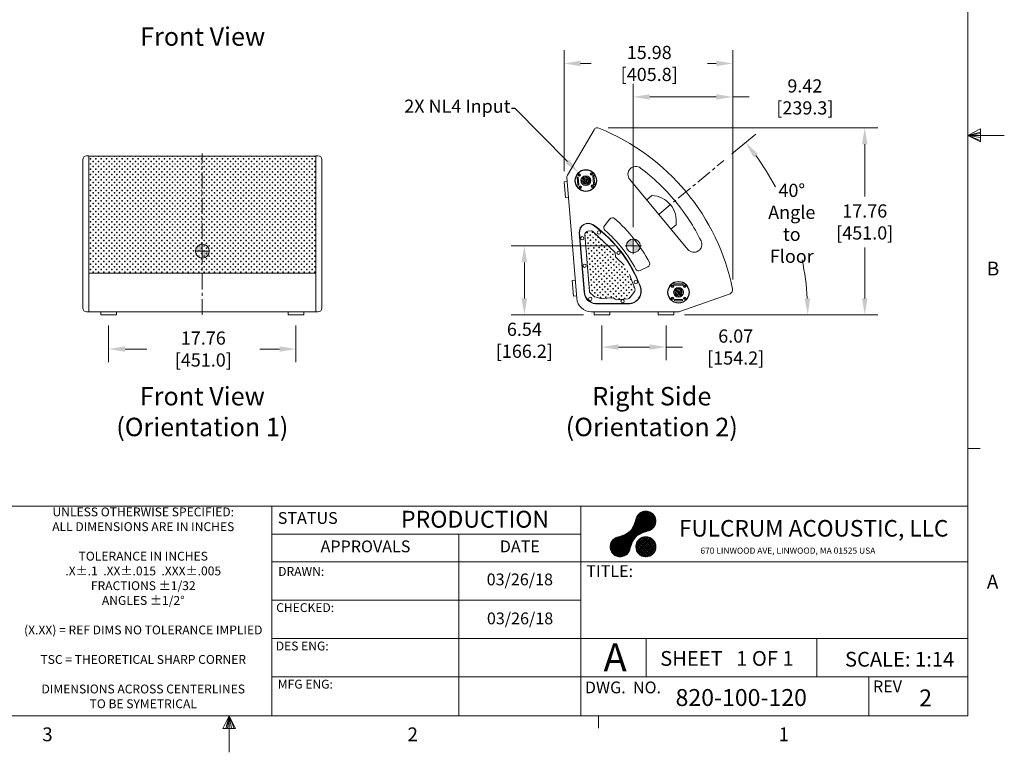
# Model space of a CAD drawing. Extents: x 37 to 184, y -2 to 115.
# Drawn here: x 90 to 184, y -2 to 67 of the extents above; entities that cross this region are included whole.
import ezdxf
from ezdxf import colors
from ezdxf.entities.mleader import LeaderData, LeaderLine
from ezdxf.math import Vec2, Vec3

# ---------------------------------------------------------------- set-up
doc = ezdxf.new("R2010")
doc.units = 0
doc.header["$LTSCALE"] = 6
doc.header["$MEASUREMENT"] = 0
doc.header["$PDSIZE"] = -1
doc.linetypes.add('CENTER', pattern=[0.4, 0.25, -0.05, 0.05, -0.05])
doc.linetypes.add('CENTER2', pattern=[1.125, 0.75, -0.125, 0.125, -0.125])
for name, color, linetype, lineweight in [('Center', 1, 'CENTER', 5), ('Dimension', 3, 'Continuous', 9), ('Hatch', 9, 'Continuous', 5), ('Object', 7, 'Continuous', 9), ('Text', 3, 'Continuous', 20), ('Titleblock', 7, 'Continuous', 20), ('Titleblock Text', 7, 'Continuous', 20)]:
    doc.layers.add(name, color=color, linetype=linetype, lineweight=lineweight)
doc.styles.add('SLDTEXTSTYLE0', font='txt', dxfattribs={"width": 0.75})
doc.dimstyles.new('Mech Spec Horiz', dxfattribs={"dimscale": 10, "dimtxt": 0.125, "dimasz": 0.156, "dimexe": 0.125, "dimexo": 0.1, "dimgap": 0.075, "dimtad": 0, "dimtih": 1, "dimtoh": 1, "dimzin": 0, "dimdsep": 46, "dimtxsty": 'SLDTEXTSTYLE0', "dimcen": 0, "dimdle": 0.125, "dimclrd": 256, "dimclre": 256, "dimclrt": 256, "dimadec": 0, "dimazin": 0, "dimtfac": 1, "dimtofl": 0, "dimtmove": 0, "dimatfit": 3, "dimfxl": 1, "dimtolj": 1, "dimtzin": 0, "dimlwd": -1, "dimlwe": -1, "dimarcsym": 0})
doc.dimstyles.new('Mech Spec Vert', dxfattribs={"dimscale": 10, "dimtxt": 0.125, "dimasz": 0.156, "dimexe": 0.125, "dimexo": 0.1, "dimgap": 0.075, "dimtad": 0, "dimtih": 1, "dimtoh": 1, "dimzin": 0, "dimdsep": 46, "dimtxsty": 'SLDTEXTSTYLE0', "dimcen": 0.09, "dimdle": 0.125, "dimclrd": 256, "dimclre": 256, "dimclrt": 256, "dimadec": 0, "dimazin": 0, "dimtfac": 1, "dimtofl": 0, "dimtmove": 0, "dimatfit": 3, "dimfxl": 1, "dimtolj": 1, "dimtzin": 0, "dimlwd": -1, "dimlwe": -1, "dimarcsym": 0})

# ---------------------------------------------------------------- blocks, each defined once
blk = doc.blocks.new('TICK')
at = {"color": 7, "linetype": 'Continuous'}
blk.add_line((0, 0), (0, 0.0848), dxfattribs=at)
blk = doc.blocks.new('*D82')
at = {"layer": 'DEFPOINTS', "color": 0, "transparency": 16777216}
for p in [(145.25, 56.798), (170.586, 56.798), (152.496, 39.043)]:
    blk.add_point(p, dxfattribs=at)
at = {"layer": 'Dimension', "transparency": 16777216}
for p, q in [((146.25, 56.798), (171.836, 56.798)), ((170.586, 55.238), (170.586, 50.279)), ((170.586, 40.603), (170.586, 45.446)), ((153.496, 39.043), (171.836, 39.043))]:
    blk.add_line(p, q, dxfattribs=at)
for points in [[(170.326, 55.238), (170.846, 55.238), (170.586, 56.798)], [(170.326, 40.603), (170.846, 40.603), (170.586, 39.043)]]:
    blk.add_solid(points, dxfattribs=at)
at = {"layer": 'Dimension', "transparency": 16777216, "insert": (170.586, 47.863), "char_height": 1.25, "attachment_point": 5, "style": 'SLDTEXTSTYLE0'}
blk.add_mtext('\\A1;17.76\\P [451.0]', dxfattribs=at)
blk = doc.blocks.new('*D83')
at = {"layer": 'DEFPOINTS', "color": 0, "transparency": 16777216}
for p in [(158.066, 62.9), (142.088, 51.673), (158.066, 41.411)]:
    blk.add_point(p, dxfattribs=at)
at = {"layer": 'Dimension', "transparency": 16777216}
for p, q in [((142.088, 52.673), (142.088, 64.15)), ((158.066, 42.411), (158.066, 64.15)), ((143.648, 62.9), (144.64, 62.9)), ((156.506, 62.9), (155.671, 62.9))]:
    blk.add_line(p, q, dxfattribs=at)
for points in [[(143.648, 63.16), (143.648, 62.64), (142.088, 62.9)], [(156.506, 63.16), (156.506, 62.64), (158.066, 62.9)]]:
    blk.add_solid(points, dxfattribs=at)
at = {"layer": 'Dimension', "transparency": 16777216, "insert": (150.156, 62.9), "char_height": 1.25, "attachment_point": 5, "style": 'SLDTEXTSTYLE0'}
blk.add_mtext('\\A1;15.98 [405.8]', dxfattribs=at)
blk = doc.blocks.new('*D84')
at = {"layer": 'DEFPOINTS', "color": 0, "transparency": 16777216}
for p in [(98.912, 39.044), (116.669, 39.044), (116.669, 35.808)]:
    blk.add_point(p, dxfattribs=at)
at = {"layer": 'Dimension', "transparency": 16777216}
for p, q in [((98.912, 38.044), (98.912, 34.558)), ((116.669, 38.044), (116.669, 34.558)), ((100.472, 35.808), (102.525, 35.808)), ((115.109, 35.808), (113.243, 35.808))]:
    blk.add_line(p, q, dxfattribs=at)
for points in [[(100.472, 36.068), (100.472, 35.548), (98.912, 35.808)], [(115.109, 36.068), (115.109, 35.548), (116.669, 35.808)]]:
    blk.add_solid(points, dxfattribs=at)
at = {"layer": 'Dimension', "transparency": 16777216, "insert": (107.884, 35.808), "char_height": 1.25, "attachment_point": 5, "style": 'SLDTEXTSTYLE0'}
blk.add_mtext('\\A1;17.76 [451.0]', dxfattribs=at)
blk = doc.blocks.new('*D86')
at = {"layer": 'DEFPOINTS', "color": 0, "transparency": 16777216}
for p in [(145.676, 39.043), (151.746, 39.043), (151.746, 35.996)]:
    blk.add_point(p, dxfattribs=at)
at = {"layer": 'Dimension', "transparency": 16777216}
for p, q in [((145.676, 38.043), (145.676, 34.746)), ((151.746, 38.043), (151.746, 34.746)), ((147.236, 35.996), (150.186, 35.996)), ((151.746, 35.996), (153.306, 35.996))]:
    blk.add_line(p, q, dxfattribs=at)
for points in [[(147.236, 36.256), (147.236, 35.736), (145.676, 35.996)], [(150.186, 36.256), (150.186, 35.736), (151.746, 35.996)]]:
    blk.add_solid(points, dxfattribs=at)
at = {"layer": 'Dimension', "transparency": 16777216, "insert": (158.353, 35.996), "char_height": 1.25, "attachment_point": 5, "style": 'SLDTEXTSTYLE0'}
blk.add_mtext('\\A1;6.07 [154.2]', dxfattribs=at)
blk = doc.blocks.new('*U90')
at = {"layer": 'Center', "color": 0, "linetype": 'CENTER2', "transparency": 16777216}
for p, q in [((-0.77625, 0), (-0.13125, 0)), ((0, 0.13125), (0, 0.77625)), ((0.13125, 0), (0.77625, 0)), ((0, -0.77625), (0, -0.13125))]:
    blk.add_line(p, q, dxfattribs=at)
at = {"layer": 'Center', "color": 0, "linetype": 'Continuous', "transparency": 16777216}
for p, q in [((-0.065625, 0), (0.065625, 0)), ((0, -0.065625), (0, 0.065625))]:
    blk.add_line(p, q, dxfattribs=at)
blk = doc.blocks.new('*D91')
at = {"layer": 'DEFPOINTS', "color": 0, "transparency": 16777216}
for p in [(138.318, 45.586), (147.87, 45.586), (144.926, 39.043)]:
    blk.add_point(p, dxfattribs=at)
at = {"layer": 'Dimension', "transparency": 16777216}
for p, q in [((146.87, 45.586), (137.068, 45.586)), ((138.318, 40.603), (138.318, 44.026)), ((143.926, 39.043), (137.068, 39.043))]:
    blk.add_line(p, q, dxfattribs=at)
for points in [[(138.058, 44.026), (138.578, 44.026), (138.318, 45.586)], [(138.058, 40.603), (138.578, 40.603), (138.318, 39.043)]]:
    blk.add_solid(points, dxfattribs=at)
at = {"layer": 'Dimension', "transparency": 16777216, "insert": (138.318, 36.638), "char_height": 1.25, "attachment_point": 5, "style": 'SLDTEXTSTYLE0'}
blk.add_mtext('\\A1;6.54\\P [166.2]', dxfattribs=at)
blk = doc.blocks.new('*D94')
at = {"layer": 'DEFPOINTS', "color": 0, "transparency": 16777216}
for p in [(148.646, 59.725), (148.646, 46.363), (158.066, 41.411)]:
    blk.add_point(p, dxfattribs=at)
at = {"layer": 'Dimension', "transparency": 16777216}
for p, q in [((148.646, 47.363), (148.646, 60.975)), ((158.066, 42.411), (158.066, 60.975)), ((150.206, 59.725), (156.506, 59.725)), ((158.066, 59.725), (159.626, 59.725))]:
    blk.add_line(p, q, dxfattribs=at)
for points in [[(150.206, 59.985), (150.206, 59.465), (148.646, 59.725)], [(156.506, 59.985), (156.506, 59.465), (158.066, 59.725)]]:
    blk.add_solid(points, dxfattribs=at)
at = {"layer": 'Dimension', "transparency": 16777216, "insert": (164.908, 59.725), "char_height": 1.25, "attachment_point": 5, "style": 'SLDTEXTSTYLE0'}
blk.add_mtext('\\A1;9.42 [239.3]', dxfattribs=at)
blk = doc.blocks.new('*D98')
at = {"layer": 'DEFPOINTS', "color": 0, "transparency": 16777216}
for p in [(157.223, 53.685), (151.064, 48.58), (164.51, 44.903), (150.996, 39.043), (152.496, 39.043)]:
    blk.add_point(p, dxfattribs=at)
at = {"layer": 'Dimension', "transparency": 16777216}
for p, q in [((157.993, 54.323), (160.254, 56.196)), ((153.496, 39.043), (166.438, 39.042))]:
    blk.add_line(p, q, dxfattribs=at)
for start, end in [(28.29764, 36.16237), (3.48535, 11.78311)]:
    blk.add_arc((139.556, 39.043), 25.632, start, end, dxfattribs=at)
for points in [[(160.045, 54.008), (160.455, 54.328), (159.292, 55.399)], [(165.401, 40.609), (164.881, 40.593), (165.188, 39.042)]]:
    blk.add_solid(points, dxfattribs=at)
at = {"layer": 'Dimension', "transparency": 16777216, "insert": (163.669, 47.736), "char_height": 1.25, "attachment_point": 5, "style": 'SLDTEXTSTYLE0'}
blk.add_mtext('\\A1;40°\\PAngle to\\PFloor', dxfattribs=at)
blk = doc.blocks.new('NL4')
at = {"layer": 'Object', "linetype": 'Continuous'}
for p, q in [((-0.433, 0.787), (-0.433, 0.709)), ((-0.413, 0.807), (0.413, 0.807)), ((-0.413, 0.689), (0.413, 0.689)), ((-0.236, 0.098), (-0.204, 0.098)), ((-0.119, 0.069), (-0.097, 0.056)), ((-0.118, 0.326), (-0.118, 0.383)), ((-0.118, 0.326), (-0.118, 0.331)), ((-0.102, 0.331), (-0.118, 0.331)), ((-0.102, 0.331), (-0.102, 0.374)), ((-0.098, 0.055), (0.098, 0.055)), ((0.063, 0.093), (0.063, 0.123)), ((0.102, 0.374), (0.102, 0.331)), ((0.102, 0.331), (0.118, 0.331)), ((0.118, 0.383), (0.118, 0.326)), ((0.118, 0.326), (0.118, 0.331)), ((0.16, 0.16), (0.171, 0.171)), ((0.204, 0.098), (0.236, 0.098)), ((0.433, 0.787), (0.433, 0.709)), ((-0.374, -0.709), (-0.374, -0.787)), ((0.354, -0.689), (-0.354, -0.689)), ((0.354, -0.807), (-0.354, -0.807)), ((-0.236, -0.098), (-0.204, -0.098)), ((-0.171, -0.171), (-0.16, -0.16)), ((-0.098, -0.055), (0.098, -0.055)), ((-0.075, -0.338), (-0.075, -0.387)), ((-0.063, -0.123), (-0.063, -0.093)), ((0.075, -0.338), (0.075, -0.387)), ((0.097, -0.056), (0.119, -0.069)), ((0.204, -0.098), (0.236, -0.098)), ((0.374, -0.709), (0.374, -0.787))]:
    blk.add_line(p, q, dxfattribs=at)
at = {"layer": 'Object'}
blk.add_circle((0, 0), 1.03, dxfattribs=at)
at = {"layer": 'Object', "linetype": 'Continuous'}
for centre, radius in [((0, 0), 1), ((-0.575, 0.575), 0.118), ((-0.575, 0.575), 0.0748), ((0, 0), 0.465), ((0.575, 0.575), 0.118), ((0.575, 0.575), 0.0748), ((-0.575, -0.575), 0.118), ((-0.575, -0.575), 0.0748), ((0.575, -0.575), 0.118), ((0.575, -0.575), 0.0748)]:
    blk.add_circle(centre, radius, dxfattribs=at)
for centre, radius, start, end in [((-0.413, 0.787), 0.0197, 90, 180), ((-0.413, 0.709), 0.0197, 180, 270), ((0, 0), 0.346, 109.93227, 257.53113), ((0, 0), 0.256, 174.07083, 354.07083), ((0, 0), 0.256, 354.07083, 174.07083), ((0, 0), 0.226, 154.22854, 225), ((0, 0), 0.242, 23.98541, 156.01459), ((0, 0), 0.138, 62.79711, 150), ((-0.108, 0.383), 0.00984, 105.71997, 180), ((0, 0), 0.112, 150, 235.84708), ((0, -0.002), 0.409, 74.28003, 105.71997), ((-0.096, 0.374), 0.00591, 104.40243, 180), ((0, -0.002), 0.352, 73.1029, 106.8971), ((0, -0.002), 0.394, 75.59757, 104.40243), ((0, 0), 0.112, 330, 55.84708), ((0, 0), 0.346, 282.46887, 70.06773), ((0.096, 0.374), 0.00591, 0, 75.59757), ((0.108, 0.383), 0.00984, 0, 74.28003), ((0, 0), 0.226, 334.22854, 45), ((0.413, 0.787), 0.0197, 0, 90), ((0.413, 0.709), 0.0197, 270, 0), ((-0.354, -0.709), 0.0197, 90, 180), ((-0.354, -0.787), 0.0197, 180, 270), ((0, 0), 0.242, 203.98541, 336.01459), ((0, 0), 0.394, 259.04722, 280.95278), ((0, 0), 0.138, 242.79711, 330), ((0.354, -0.709), 0.0197, 0, 90), ((0.354, -0.787), 0.0197, 270, 0)]:
    blk.add_arc(centre, radius, start, end, dxfattribs=at)

msp = doc.modelspace()

# ---------------------------------------------------------------- hatches: boundary and pattern name
at = {"layer": 'Hatch'}
h = msp.add_hatch(dxfattribs=at)
h.set_pattern_fill('CROSS', color=256)
h.set_pattern_definition([(0, (-1.61156, -1.38844), (0.25, 0.25), [0.125, -0.375]), (90, (-1.54906, -1.45094), (-0.25, 0.25), [0.125, -0.375])])
h.paths.add_polyline_path([(118.541, 42.991), (118.541, 54.102), (97.041, 54.102), (97.041, 42.991)])
h = msp.add_hatch(dxfattribs=at)
h.set_pattern_fill('CROSS', color=256, angle=-85.34772)
h.set_pattern_definition([(274.65228, (76.00795, 266.34954), (0.26945343, -0.22889922), [0.125, -0.375]), (4.65228, (75.95072, 266.28217), (0.22889922, 0.26945343), [0.125, -0.375])])
h.paths.add_polyline_path([(146.888, 45.006, -0.186456), (146.935, 44.909), (146.961, 44.589, 0.186456), (147.008, 44.492), (147.781, 43.769, -0.079005), (147.81, 43.732), (148.275, 42.886, -0.033314), (148.283, 42.868), (148.79, 41.561, -0.072323), (148.8, 41.519), (148.81, 41.393, -0.186456), (148.78, 41.289), (148.279, 40.639, -0.211428), (148.172, 40.581), (147.047, 40.489, -0.211428), (146.933, 40.529), (146.814, 40.64, 0.211428), (146.7, 40.68), (145.623, 40.592, -0.088163), (145.57, 40.597), (145, 40.755, -0.12101), (144.938, 40.79), (144.54, 41.163, -0.186456), (144.493, 41.26), (144.051, 46.684, -0.198203), (144.086, 46.793), (144.204, 46.933, -0.199622), (144.307, 46.986), (144.669, 47.015, -0.211428), (144.784, 46.975)])
h = msp.add_hatch(dxfattribs=at)
h.set_pattern_fill('ANSI37', color=256, scale=0.525, style=0)
h.set_pattern_definition([(45, (34.60015, -4.73287), (-0.046403883, 0.046403883), []), (135, (34.60015, -4.73287), (-0.046403883, -0.046403883), [])])
h.paths.add_polyline_path([(148.92, 19.732), (148.879, 19.59), (148.825, 19.417), (148.768, 19.247), (148.705, 19.084), (148.634, 18.928), (148.553, 18.782), (148.461, 18.648), (148.355, 18.527), (148.234, 18.421), (148.1, 18.329), (147.954, 18.248), (147.798, 18.177), (147.635, 18.114), (147.465, 18.057), (147.292, 18.003), (147.117, 17.952, 1.649583), (148.309, 16.76), (148.361, 16.935), (148.414, 17.108), (148.472, 17.277), (148.535, 17.441), (148.606, 17.596), (148.686, 17.742), (148.779, 17.877), (148.885, 17.997), (149.005, 18.103), (149.14, 18.196), (149.286, 18.276), (149.441, 18.347), (149.605, 18.41), (149.774, 18.468), (149.947, 18.521), (150.122, 18.573, 1.649583), (148.93, 19.765)])
h = msp.add_hatch(dxfattribs=at)
h.set_pattern_fill('ANSI37', color=256, scale=1.05, style=0)
h.set_pattern_definition([(45, (34.60015, -4.73287), (-0.09280777, 0.09280777), []), (135, (34.60015, -4.73287), (-0.09280777, -0.09280777), [])])
h.paths.add_polyline_path([(150.788, 17.045, 1), (148.886, 17.045, 1)])
at = {"layer": 'Object'}
h = msp.add_hatch(color=256, dxfattribs=at)
h.paths.add_polyline_path([(107.791, 45.087), (107.791, 45.743, 0.414214), (107.134, 45.087)])
h.paths.add_polyline_path([(107.791, 44.43, 0.414214), (108.447, 45.087), (107.791, 45.087)])
h = msp.add_hatch(color=256, dxfattribs=at)
h.paths.add_polyline_path([(148.646, 45.586), (148.646, 46.243, 0.414214), (147.99, 45.586)])
h.paths.add_polyline_path([(148.646, 44.93, 0.414214), (149.302, 45.586), (148.646, 45.586)])
h = msp.add_hatch(dxfattribs=at)
h.set_pattern_fill('TRIDOTS', color=256, scale=1.75, style=0)
h.set_pattern_definition([(0, (34.6002, -4.7329), (0.875, 1.515544), [0, -1.75])])
h.paths.add_polyline_path([(148.92, 19.732), (148.879, 19.59), (148.825, 19.417), (148.768, 19.247), (148.705, 19.084), (148.634, 18.928), (148.553, 18.782), (148.461, 18.648), (148.355, 18.527), (148.234, 18.421), (148.1, 18.329), (147.954, 18.248), (147.798, 18.177), (147.635, 18.114), (147.465, 18.057), (147.292, 18.003), (147.117, 17.952, 1.649583), (148.309, 16.76), (148.361, 16.935), (148.414, 17.108), (148.472, 17.277), (148.535, 17.441), (148.606, 17.596), (148.686, 17.742), (148.779, 17.877), (148.885, 17.997), (149.005, 18.103), (149.14, 18.196), (149.286, 18.276), (149.441, 18.347), (149.605, 18.41), (149.774, 18.468), (149.947, 18.521), (150.122, 18.573, 1.649583), (148.93, 19.765)])

# ---------------------------------------------------------------- linework, layer by layer
at = {"layer": 'Center'}
for p, q in [((107.791, 39.044), (107.791, 54.352)), ((151.064, 48.58), (157.223, 53.685))]:
    msp.add_line(p, q, dxfattribs=at)
at = {"layer": 'Hatch', "elevation": -0.296}
for points in [[(147.117, 17.952), (147.292, 18.003), (147.465, 18.057), (147.635, 18.114), (147.798, 18.177), (147.954, 18.248), (148.1, 18.329), (148.234, 18.421), (148.355, 18.527), (148.461, 18.648), (148.553, 18.782), (148.634, 18.928), (148.705, 19.084), (148.768, 19.247), (148.825, 19.417), (148.879, 19.59), (148.93, 19.765)], [(148.309, 16.76), (148.361, 16.935), (148.414, 17.108), (148.472, 17.277), (148.535, 17.441), (148.606, 17.596), (148.686, 17.742), (148.779, 17.877), (148.885, 17.997), (149.005, 18.103), (149.14, 18.196), (149.286, 18.276), (149.441, 18.347), (149.605, 18.41), (149.774, 18.468), (149.947, 18.521), (150.122, 18.573)]]:
    msp.add_lwpolyline(points, dxfattribs=at)
at = {"layer": 'Hatch'}
msp.add_circle((149.837, 17.045, -0.296), 0.951, dxfattribs=at)
for centre, start, end in [((149.837, 19.48, -0.296), 287.44965, 164.63856), ((147.402, 17.045, -0.296), 107.44965, 342.55035)]:
    msp.add_arc(centre, 0.951, start, end, dxfattribs=at)
at = {"layer": 'Object'}
for p, q in [((144.927, 56.613), (142.399, 52.297)), ((144.927, 56.613), (142.399, 52.297)), ((96.826, 54.139), (97.041, 54.139)), ((97.041, 54.139), (97.041, 39.337)), ((118.541, 54.139), (118.756, 54.139)), ((118.541, 54.139), (118.541, 39.337)), ((96.451, 53.764), (96.451, 39.712)), ((118.541, 54.102), (97.041, 54.102)), ((119.131, 53.764), (119.131, 39.712)), ((142.38, 51.697), (142.088, 51.673)), ((142.088, 51.673), (142.21, 50.178)), ((142.349, 52.077), (143.282, 40.612)), ((142.349, 52.077), (143.282, 40.612)), ((153.816, 45.259), (148.311, 51.901)), ((142.502, 50.201), (142.21, 50.178)), ((150.398, 50.366), (149.915, 49.966)), ((145.907, 47.495), (146.432, 48.144)), ((143.549, 46.828), (144.005, 41.219)), ((144.493, 41.26), (144.051, 46.684)), ((144.086, 46.793), (144.204, 46.933)), ((144.669, 47.015), (144.307, 46.986)), ((146.888, 45.006), (144.784, 46.975)), ((152.696, 47.594), (152.212, 47.194)), ((107.791, 45.743), (107.791, 44.43)), ((148.646, 46.243), (148.646, 44.93)), ((107.134, 45.087), (108.447, 45.087)), ((146.961, 44.589), (146.935, 44.909)), ((147.99, 45.586), (149.302, 45.586)), ((147.781, 43.769), (147.008, 44.492)), ((118.541, 42.991), (97.041, 42.991)), ((149.284, 43.245), (150.037, 43.61)), ((143.141, 42.337), (142.85, 42.314)), ((142.85, 42.314), (142.971, 40.819)), ((148.79, 41.561), (148.283, 42.868)), ((144.54, 41.163), (144.938, 40.79)), ((148.279, 40.639), (148.78, 41.289)), ((148.8, 41.519), (148.81, 41.393)), ((143.263, 40.842), (142.971, 40.819)), ((145.57, 40.597), (145, 40.755)), ((145.623, 40.592), (146.7, 40.68)), ((146.814, 40.64), (146.933, 40.529)), ((148.172, 40.581), (147.047, 40.489)), ((153.057, 39.358), (157.818, 41.058)), ((153.057, 39.358), (157.818, 41.058)), ((96.826, 39.337), (118.756, 39.337)), ((98.162, 39.337), (98.162, 39.044)), ((99.662, 39.337), (99.662, 39.044)), ((115.919, 39.337), (115.919, 39.044)), ((117.419, 39.337), (117.419, 39.044)), ((144.665, 39.337), (152.931, 39.336)), ((144.665, 39.337), (152.931, 39.336)), ((144.926, 39.043), (144.926, 39.337)), ((145.201, 40.117), (148.166, 40.117)), ((146.426, 39.043), (146.426, 39.337)), ((150.996, 39.043), (150.996, 39.336)), ((152.496, 39.043), (152.496, 39.336)), ((99.662, 39.044), (98.162, 39.044)), ((117.419, 39.044), (115.919, 39.044)), ((144.926, 39.043), (146.426, 39.043)), ((150.996, 39.043), (152.496, 39.043))]:
    msp.add_line(p, q, dxfattribs=at)
at = {"layer": 'Object', "color": 7}
for p, q in [((143.519, 46.825), (143.975, 41.216)), ((145.068, 40.087), (148.165, 40.087))]:
    msp.add_line(p, q, dxfattribs=at)
at = {"layer": 'Object'}
for centre, radius in [((145.385, 46.865), 0.16), ((107.791, 45.087), 0.656), ((143.811, 46.32), 0.16), ((148.646, 45.586), 0.656), ((147.251, 44.943), 0.16), ((144.023, 43.712), 0.16), ((148.887, 42.154), 0.16), ((144.563, 40.572), 0.16), ((147.626, 40.337), 0.16)]:
    msp.add_circle(centre, radius, dxfattribs=at)
for centre, radius, start, end in [((145.25, 56.423), 0.375, 67.91235, 149.65), ((145.25, 56.423), 0.375, 67.91235, 149.65), ((137.508, 37.346), 20.963, 11.38765, 67.91235), ((137.508, 37.346), 20.963, 11.38765, 67.91235), ((96.826, 53.764), 0.375, 90, 180), ((118.756, 53.764), 0.375, 0, 90), ((142.723, 52.107), 0.375, 149.65, 184.65), ((142.723, 52.107), 0.375, 149.65, 184.65), ((148.889, 52.38), 0.75, 52.87423, 219.65), ((137.508, 37.346), 19.605, 39.65, 52.87423), ((150.315, 47.959), 2.409, 351.29556, 88.00445), ((137.508, 37.346), 19.605, 26.42577, 39.65), ((144.366, 46.894), 0.82, 54.29644, 184.65228), ((146.665, 47.955), 0.3, 49.20384, 141.03484), ((137.508, 37.346), 14.314, 27.78914, 49.20384), ((144.201, 46.696), 0.15, 139.80869, 184.65228), ((144.319, 46.836), 0.15, 94.65228, 139.80869), ((144.681, 46.865), 0.15, 46.8998, 94.65228), ((137.508, 37.352), 12.571, 36.73272, 54.29644), ((146.14, 47.306), 0.3, 141.04049, 229.06952), ((137.508, 37.352), 12.875, 27.88835, 49.06952), ((154.394, 45.737), 0.75, 219.65, 26.42577), ((146.785, 44.896), 0.15, 4.65228, 46.8998), ((137.508, 37.352), 12.571, 20.40527, 36.73272), ((147.11, 44.602), 0.15, 184.65228, 226.8998), ((149.906, 43.88), 0.3, 295.83564, 27.78914), ((149.154, 43.515), 0.3, 207.88835, 295.83819), ((145.201, 41.317), 1.2, 184.65228, 270.00027), ((144.642, 41.272), 0.15, 184.65228, 226.8998), ((148.166, 41.317), 1.2, 270.00027, 20.40527), ((148.661, 41.381), 0.15, 322.40477, 4.65228), ((148.65, 41.507), 0.15, 4.65228, 21.19865), ((157.691, 41.411), 0.375, 289.64999, 11.38765), ((157.691, 41.411), 0.375, 289.64999, 11.38765), ((144.665, 40.724), 1.387, 184.65, 269.99772), ((144.665, 40.724), 1.387, 184.65, 269.99772), ((145.04, 40.9), 0.15, 226.8998, 254.49897), ((145.61, 40.742), 0.15, 254.49897, 274.65228), ((146.712, 40.53), 0.15, 46.8998, 94.65228), ((147.035, 40.639), 0.15, 226.8998, 274.65228), ((148.16, 40.73), 0.15, 274.65228, 322.40477), ((96.826, 39.712), 0.375, 180, 270), ((118.756, 39.712), 0.375, 270, 0), ((152.931, 39.711), 0.375, 269.99772, 289.64999), ((152.931, 39.711), 0.375, 269.99772, 289.64999)]:
    msp.add_arc(centre, radius, start, end, dxfattribs=at)
at = {"layer": 'Object', "color": 7}
for centre, radius, start, end in [((144.366, 46.894), 0.85, 54.29616, 184.65201), ((137.508, 37.352), 12.601, 36.73245, 54.29616), ((137.508, 37.352), 12.601, 20.405, 36.73245), ((145.209, 41.316), 1.238, 184.65201, 263.46947), ((148.165, 41.317), 1.23, 270, 20.405)]:
    msp.add_arc(centre, radius, start, end, dxfattribs=at)
at = {"layer": 'Titleblock', "color": 7, "linetype": 'Continuous'}
for p, q in [((180.348, 111.117, -0.296), (180.348, 1.016, -0.296)), ((180.348, 56.066, -0.296), (181.547, 56.684, -0.296)), ((180.348, 56.066, -0.296), (181.547, 56.389, -0.296)), ((180.348, 56.066, -0.296), (181.547, 56.248, -0.296)), ((180.348, 56.066, -0.296), (183.816, 56.066, -0.296)), ((180.348, 56.066, -0.296), (181.547, 55.479, -0.296)), ((180.348, 56.066, -0.296), (181.547, 55.593, -0.296)), ((180.348, 56.066, -0.296), (181.547, 55.866, -0.296)), ((181.547, 55.479, -0.296), (181.547, 56.684, -0.296)), ((114.384, 20.894, -0.296), (89.671, 20.894, -0.296)), ((114.384, 18.253, -0.296), (114.384, 20.894, -0.296)), ((143.657, 20.894, -0.296), (114.384, 20.894, -0.296)), ((180.348, 20.894, -0.296), (143.657, 20.894, -0.296)), ((143.657, 1.061, -0.296), (143.657, 20.894, -0.296)), ((114.384, 15.624, -0.296), (114.384, 18.253, -0.296)), ((132.123, 18.253, -0.296), (114.384, 18.253, -0.296)), ((132.123, 18.253, -0.296), (132.123, 1.061, -0.296)), ((143.657, 18.253, -0.296), (132.123, 18.253, -0.296)), ((114.384, 11.986, -0.296), (114.384, 15.624, -0.296)), ((143.657, 15.624, -0.296), (114.384, 15.624, -0.296)), ((143.657, 15.624, -0.296), (180.348, 15.624, -0.296)), ((114.384, 1.061, -0.296), (114.384, 11.986, -0.296)), ((143.657, 11.986, -0.296), (114.384, 11.986, -0.296)), ((143.657, 8.348, -0.296), (114.384, 8.348, -0.296)), ((143.657, 8.348, -0.296), (180.348, 8.348, -0.296)), ((149.869, 4.709, -0.296), (149.869, 8.348, -0.296)), ((166.054, 4.709, -0.296), (166.054, 8.348, -0.296)), ((143.657, 4.709, -0.296), (114.384, 4.709, -0.296)), ((143.657, 4.709, -0.296), (180.348, 4.709, -0.296)), ((170.97, 4.709, -0.296), (170.97, 1.061, -0.296)), ((40.349, 1.016, -0.296), (180.348, 1.016, -0.296)), ((110.348, 1.016, -0.296), (109.731, -0.183, -0.296)), ((110.348, 1.016, -0.296), (110.025, -0.183, -0.296)), ((110.348, 1.016, -0.296), (110.167, -0.183, -0.296)), ((110.348, 1.016, -0.296), (110.348, -2.452, -0.296)), ((110.348, 1.016, -0.296), (110.936, -0.183, -0.296)), ((110.348, 1.016, -0.296), (110.822, -0.183, -0.296)), ((110.348, 1.016, -0.296), (110.549, -0.183, -0.296)), ((110.936, -0.183, -0.296), (109.731, -0.183, -0.296))]:
    msp.add_line(p, q, dxfattribs=at)

# ---------------------------------------------------------------- block references
at = {"layer": 'Center', "linetype": 'CENTER2'}
msp.add_blockref('*U90', (148.646, 45.586), dxfattribs=at)
at = {"layer": 'Dimension', "rotation": 274.6500029781085}
msp.add_blockref('NL4', (144.148, 51.789), dxfattribs=at)
at = {"layer": 'Dimension'}
msp.add_blockref('NL4', (152.933, 41.188), dxfattribs=at)
at = {"layer": 'Titleblock', "linetype": 'Continuous', "yscale": 13.99997200000001, "zscale": 13.99997200000001}
for p, xscale, rotation in [((180.348, 56.066, -0.296), -13.99997200000001, 270), ((180.348, 26.367, -0.296), -13.99997200000001, 270), ((110.348, 1.016, -0.296), 13.99997200000001, 180), ((145.348, 1.016, -0.296), 13.99997200000001, 180)]:
    msp.add_blockref('TICK', p, dxfattribs=dict(at, xscale=xscale, rotation=rotation))

# ---------------------------------------------------------------- texts
at = {"layer": 'Dimension', "char_height": 1.75, "attachment_point": 5, "style": 'SLDTEXTSTYLE0'}
for s, width, insert in [('Front View', 14.22436, (107.825, 65.454)), ('Front View^J(Orientation 1)', 20.11849, (107.791, 29.873)), ('Right Side\\P(Orientation 2)', 20.04228, (150.4, 29.873))]:
    msp.add_mtext_dynamic_manual_height_columns(s, width=width, gutter_width=1, heights=[0], dxfattribs=dict(at, insert=insert))
at = {"layer": 'Text', "style": 'SLDTEXTSTYLE0'}
for s, insert, char_height, attachment_point in [('PRODUCTION', (126.627, 20.462, -0.296), 1.6042, 1), ('03/26/18', (137.89, 13.805, -0.296), 1.12, 5), ('03/26/18', (137.911, 10.107, -0.296), 1.12, 5), ('SHEET   1 OF 1', (151.197, 7.155, -0.296), 1.4, 1), ('SCALE: 1:14', (168.716, 7.078, -0.296), 1.4, 1), ('820-100-120', (152.653, 3.55, -0.296), 1.60416, 1), ('2', (176.353, 3.513, -0.296), 1.604, 2)]:
    msp.add_mtext(s, dxfattribs=dict(at, insert=insert, char_height=char_height, attachment_point=attachment_point))
at = {"layer": 'Titleblock', "color": 7, "insert": (145.82, 7.882, -0.296), "char_height": 2.66, "attachment_point": 1, "style": 'SLDTEXTSTYLE0'}
msp.add_mtext('A', dxfattribs=at)
at = {"layer": 'Titleblock Text', "color": 7, "style": 'SLDTEXTSTYLE0'}
for s, insert, char_height, attachment_point in [('B', (182.161, 44.096, -0.296), 1.312, 1), ('UNLESS OTHERWISE SPECIFIED:\\PALL DIMENSIONS ARE IN INCHES\\P\\PTOLERANCE IN INCHES\\P.X%%p.1  .XX%%p.015  .XXX%%p.005\\PFRACTIONS %%p1/32\\PANGLES %%p1/2%%d\\P\\P(X.XX) = REF DIMS NO TOLERANCE IMPLIED\\P\\PTSC = THEORETICAL SHARP CORNER\\P\\PDIMENSIONS ACROSS CENTERLINES\\P TO BE SYMETRICAL', (102.192, 20.776, -0.296), 0.84, 2), ('STATUS', (114.945, 20.341, -0.296), 1.12, 1), ('FULCRUM ACOUSTIC, LLC', (152.973, 19.586, -0.296), 1.57217, 1), ('APPROVALS', (123.259, 16.939, -0.296), 1.12, 5), ('DATE', (137.89, 16.939, -0.296), 1.12, 5), ('670 LINWOOD AVE, LINWOOD, MA 01525 USA', (155.004, 16.974, -0.296), 0.588, 1), ('DRAWN:', (114.983, 15.126, -0.296), 0.84, 1), ('TITLE:', (144.193, 15.301, -0.296), 1.12, 1), ('A', (182.161, 14.397, -0.296), 1.312, 1), ('CHECKED:', (114.793, 11.697, -0.296), 0.84, 1), ('DES ENG:', (114.755, 8.055, -0.296), 0.84, 1), ('MFG ENG:', (114.945, 4.435, -0.296), 0.84, 1), ('DWG.  NO.', (144.056, 4.265, -0.296), 1.12, 1), ('REV\\P', (171.367, 4.362, -0.296), 1.12, 1), ('3', (92.614, -0.09, -0.296), 1.312, 1), ('2', (127.239, -0.09, -0.296), 1.312, 1), ('1', (162.418, -0.09, -0.296), 1.312, 1)]:
    msp.add_mtext(s, dxfattribs=dict(at, insert=insert, char_height=char_height, attachment_point=attachment_point))

# ---------------------------------------------------------------- dimensions: what is measured, and where the dimension line sits
at = {"layer": 'Dimension'}
for base, p1, p2, picture, middle in [((158.066, 62.9), (142.088, 51.673), (158.066, 41.411), '*D83', (150.156, 62.9)), ((148.646, 59.725), (158.066, 41.411), (148.646, 46.363), '*D94', (164.908, 59.725)), ((116.669, 35.808), (98.912, 39.044), (116.669, 39.044), '*D84', (107.884, 35.808)), ((151.746, 35.996), (145.676, 39.043), (151.746, 39.043), '*D86', (158.353, 35.996))]:
    dim = msp.add_linear_dim(base=base, p1=p1, p2=p2, dimstyle='Mech Spec Horiz', dxfattribs=at)
    dim.commit()
    dim.dimension.update_dxf_attribs({"geometry": picture, "text_midpoint": middle, "dimtype": 160})
for base, p1, p2, override, picture, middle in [((170.5864, 56.7984), (152.4961, 39.0426), (145.2501, 56.7984), {"dimpost": '\\X'}, '*D82', (170.5864, 47.8627)), ((138.318, 45.586), (144.926, 39.043), (147.87, 45.586), {"dimpost": '\\X', "dimtmove": 2}, '*D91', (138.318, 36.638))]:
    dim = msp.add_linear_dim(base=base, p1=p1, p2=p2, angle=90, dimstyle='Mech Spec Vert', override=override, dxfattribs=at)
    dim.commit()
    dim.dimension.update_dxf_attribs({"geometry": picture, "text_midpoint": middle, "dimtype": 160})
dim = msp.add_angular_dim_2l(base=(164.51, 44.903), line1=((151.064, 48.58), (157.223, 53.685)), line2=((150.996, 39.043), (152.496, 39.043)), text='<>\\PAngle to\\PFloor', dimstyle='Mech Spec Vert', override={"dimpost": '\\X'}, dxfattribs=at)
dim.commit()
dim.dimension.update_dxf_attribs({"geometry": '*D98', "text_midpoint": (163.669, 47.736)})

# ---------------------------------------------------------------- leaders
ml = msp.add_multileader_mtext('Standard', dxfattribs=at)
ml.set_content('2X NL4 Input ', color=256, style='SLDTEXTSTYLE0')
ml.set_leader_properties()
ml.build(insert=Vec2(0, 0))
ml.multileader.update_dxf_attribs({"text_left_attachment_type": 2, "text_right_attachment_type": 2, "dogleg_length": 0.36, "arrow_head_size": 1.5})
ctx = ml.context
ctx.base_point, ctx.char_height, ctx.arrow_head_size, ctx.landing_gap_size, ctx.plane_origin = Vec3(126.288, 58.637), 1.25, 1.5, 0.09, Vec3(133.17, 40.168)
ctx.left_attachment, ctx.right_attachment, ctx.text_align_type = 2, 2, 2
notes = []
notes.append((ctx, [(0, (1, 1, 0), (137.453, 58.637), (-1, 0), 0.36, [(0, [(143.446, 52.543)], 0, [])])]))
ctx.mtext.insert, ctx.mtext.alignment, ctx.mtext.flow_direction = Vec3(137.003, 59.47), 3, 5
for ctx, leaders in notes:
    for number, flags, end, landing, length, lines in leaders:
        leader = LeaderData()
        leader.index, (leader.has_last_leader_line, leader.has_dogleg_vector, leader.attachment_direction) = number, flags
        leader.last_leader_point, leader.dogleg_vector, leader.dogleg_length = Vec3(end), Vec3(landing), length
        for number, points, colour, breaks in lines:
            line = LeaderLine()
            line.index, line.vertices, line.color, line.breaks = number, Vec3.list(points), colors.encode_raw_color(colour), breaks
            leader.lines.append(line)
        ctx.leaders.append(leader)

doc.saveas('drawing.dxf')
